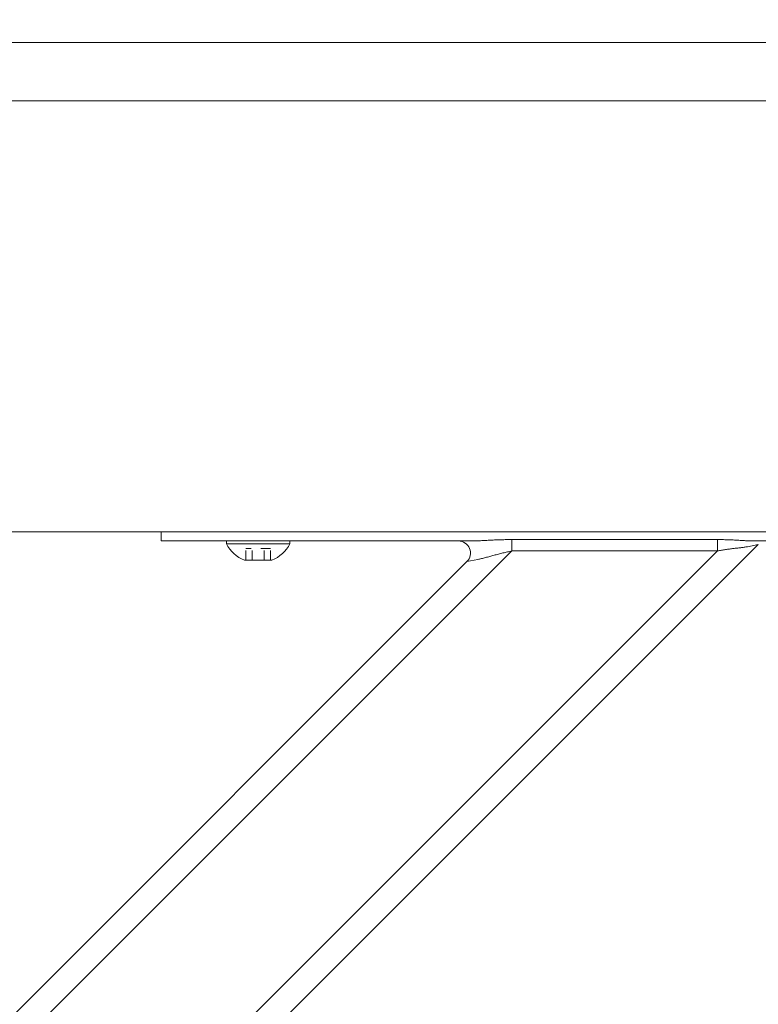
# Model space of a CAD drawing. Units: inches. Extents: x -111 to 596, y 120 to 358.
# Drawn here: x 132 to 140, y 227 to 237 of the extents above; entities that cross this region are included whole.
import ezdxf

# ---------------------------------------------------------------- set-up
doc = ezdxf.new("R2010")
doc.units = ezdxf.units.IN
doc.header["$MEASUREMENT"] = 0
doc.header["$PDMODE"] = 2
doc.header["$PDSIZE"] = 0.03
doc.linetypes.add('DASHED', pattern=[0.2, 0.1, -0.1])
doc.layers.add('Unnamed [1]', color=7, linetype='Continuous', lineweight=0)
doc.styles.add('CK_TEXT_STYLE_0053', font='times.ttf', dxfattribs={"width": 0.75, "height": 2})
doc.styles.add('CK_TEXT_STYLE_0055', font='txt', dxfattribs={"width": 0.75, "height": 2.5})
doc.dimstyles.new('KEYCREATOR_DIMSTYLE', dxfattribs={"dimtxt": 2, "dimasz": 2, "dimexe": 0.5, "dimexo": 0.5, "dimgap": 0.5, "dimtad": 0, "dimtih": 1, "dimtoh": 1, "dimdec": 3, "dimzin": 4, "dimdsep": 46, "dimtxsty": 'CK_TEXT_STYLE_0053', "dimsah": 1, "dimcen": 0, "dimadec": 3, "dimazin": 0, "dimtfac": 1, "dimtdec": 3, "dimtofl": 0, "dimtmove": 0, "dimatfit": 3, "dimfxl": 1, "dimtolj": 1, "dimtzin": 0, "dimarcsym": 0})

# ---------------------------------------------------------------- blocks, each defined once
blk = doc.blocks.new('*D15')
at = {"layer": 'Defpoints', "color": 0}
for p in [(472.099, 247.022), (10.969, 234.536), (472.099, 234.527)]:
    blk.add_point(p, dxfattribs=at)
at = {"layer": 'Unnamed [1]', "color": 18, "lineweight": -2, "true_color": 0x000000}
for p, q in [((10.969, 235.161), (10.969, 247.647)), ((472.099, 235.152), (472.099, 247.647)), ((13.469, 247.022), (236.04, 247.022)), ((469.599, 247.022), (248.861, 247.022))]:
    blk.add_line(p, q, dxfattribs=at)
at = {"layer": 'Unnamed [1]', "color": 18, "true_color": 0x000000}
for points in [[(13.469, 247.438), (13.469, 246.605), (10.969, 247.022)], [(469.599, 246.605), (469.599, 247.438), (472.099, 247.022)]]:
    blk.add_solid(points, dxfattribs=at)
at = {"layer": 'Unnamed [1]', "color": 18, "lineweight": 0, "true_color": 0x000000, "insert": (242.451, 247.022), "char_height": 2.5, "attachment_point": 5, "line_spacing_factor": 0.96, "style": 'CK_TEXT_STYLE_0055'}
blk.add_mtext('\\A1;38\'- 5-1/4"\\P{TOP}', dxfattribs=at)

msp = doc.modelspace()

# ---------------------------------------------------------------- linework, layer by layer
at = {"layer": 'Unnamed [1]', "color": 18, "linetype": 'Continuous', "lineweight": 0, "true_color": 0x000000}
for p, q in [((133.7362538, 232.0381557), (133.7362538, 232.0186813)), ((133.7362538, 232.0381557), (133.7362538, 232.0186813)), ((133.7362538, 232.0186813), (133.7362538, 231.945458)), ((133.7362538, 232.0186813), (133.7362538, 231.945458)), ((137.3532902, 231.9597557), (137.3532902, 231.9140734)), ((139.4746106, 231.9597557), (137.3532902, 231.9597557)), ((139.4746106, 231.9597557), (137.3532902, 231.9597557)), ((137.3532902, 231.9597557), (137.3532902, 231.9140734)), ((139.4746106, 231.9140734), (139.4746106, 231.9597557)), ((139.4746106, 231.9140734), (139.4746106, 231.9597557)), ((128.8041142, 220.8178548), (139.8951057, 231.9088463)), ((136.9365589, 231.945458), (133.7362538, 231.945458)), ((133.8827004, 231.945458), (133.7362538, 231.945458)), ((133.8827004, 231.945458), (133.7362538, 231.945458)), ((136.9365589, 231.945458), (133.7362538, 231.945458)), ((134.2362538, 231.945458), (133.8827004, 231.945458)), ((134.2362538, 231.945458), (133.8827004, 231.945458)), ((134.2362538, 231.945458), (136.8050062, 231.945458)), ((134.2362538, 231.945458), (136.8050062, 231.945458)), ((135.0642538, 231.945458), (134.4082538, 231.945458)), ((134.4082538, 231.945458), (134.4082538, 231.914458)), ((135.0642538, 231.945458), (134.4082538, 231.945458)), ((134.4082538, 231.945458), (134.4082538, 231.914458)), ((134.4082538, 231.945458), (134.4082538, 231.914458)), ((135.0642538, 231.945458), (134.4082538, 231.945458)), ((134.4082538, 231.945458), (134.4082538, 231.914458)), ((135.0642538, 231.945458), (134.4082538, 231.945458)), ((134.4082538, 231.914458), (135.0642538, 231.914458)), ((134.4082538, 231.914458), (135.0642538, 231.914458)), ((134.4082538, 231.914458), (135.0642538, 231.914458)), ((134.4082538, 231.914458), (135.0642538, 231.914458)), ((134.5487538, 231.945458), (134.9237538, 231.945458)), ((134.5487538, 231.945458), (134.9237538, 231.945458)), ((134.5487538, 231.945458), (134.9237538, 231.945458)), ((134.5487538, 231.945458), (134.9237538, 231.945458)), ((135.0642538, 231.914458), (135.0642538, 231.945458)), ((135.0642538, 231.914458), (135.0642538, 231.945458)), ((135.0642538, 231.914458), (135.0642538, 231.945458)), ((135.0642538, 231.914458), (135.0642538, 231.945458)), ((137.3532902, 231.9140734), (137.3532902, 231.8419046)), ((137.3532902, 231.9140734), (137.3532902, 231.8419046)), ((139.4746106, 231.8419046), (139.4746106, 231.9140734)), ((139.4746106, 231.8419046), (139.4746106, 231.9140734)), ((139.7825679, 231.8863388), (139.8951057, 231.9088463)), ((139.7825679, 231.8863388), (139.8951057, 231.9088463)), ((141.7362538, 231.945458), (139.8484487, 231.945458)), ((141.7362538, 231.945458), (139.8484487, 231.945458)), ((128.8710559, 221.2383499), (139.4746106, 231.8419046)), ((128.8710559, 223.3596702), (137.3532902, 231.8419046)), ((136.8899019, 231.7320696), (137.0024397, 231.7545772)), ((136.8899019, 231.7320696), (137.0024397, 231.7545772)), ((137.3532902, 231.8419046), (139.4746106, 231.8419046)), ((137.3532902, 231.8419046), (139.4746106, 231.8419046)), ((128.9808908, 223.8230586), (136.8899019, 231.7320696)), ((134.8786038, 231.746458), (134.5939038, 231.746458)), ((134.8786038, 231.746458), (134.5939038, 231.746458)), ((134.8786038, 231.746458), (134.5939038, 231.746458)), ((134.8786038, 231.746458), (134.5939038, 231.746458))]:
    msp.add_line(p, q, dxfattribs=at)
at = {"layer": 'Unnamed [1]', "color": 18, "linetype": 'DASHED', "lineweight": 0, "true_color": 0x000000}
for p, q in [((134.8626935, 231.868458), (134.6098141, 231.868458)), ((134.6098141, 231.746458), (134.6098141, 231.868458)), ((134.8626935, 231.868458), (134.6098141, 231.868458)), ((134.6098141, 231.746458), (134.6098141, 231.868458)), ((134.6098141, 231.746458), (134.6098141, 231.868458)), ((134.8626935, 231.868458), (134.6098141, 231.868458)), ((134.6098141, 231.746458), (134.6098141, 231.868458)), ((134.8626935, 231.868458), (134.6098141, 231.868458)), ((134.6730339, 231.746458), (134.6730339, 231.868458)), ((134.6730339, 231.746458), (134.6730339, 231.868458)), ((134.6730339, 231.746458), (134.6730339, 231.868458)), ((134.6730339, 231.746458), (134.6730339, 231.868458)), ((134.7994737, 231.746458), (134.7994737, 231.868458)), ((134.7994737, 231.746458), (134.7994737, 231.868458)), ((134.7994737, 231.746458), (134.7994737, 231.868458)), ((134.7994737, 231.746458), (134.7994737, 231.868458)), ((134.8626935, 231.746458), (134.8626935, 231.868458)), ((134.8626935, 231.746458), (134.8626935, 231.868458)), ((134.8626935, 231.746458), (134.8626935, 231.868458)), ((134.8626935, 231.746458), (134.8626935, 231.868458))]:
    msp.add_line(p, q, dxfattribs=at)
at = {"layer": 'Unnamed [1]', "color": 18, "linetype": 'Continuous', "lineweight": 0}
for points in [[(137.3532902, 231.9597557), (137.3394803, 231.9597235), (137.3256761, 231.9596289), (137.3118813, 231.9594752), (137.2980996, 231.9592655), (137.2843347, 231.959003), (137.2705902, 231.9586909), (137.2568699, 231.9583323), (137.2431773, 231.9579305), (137.2295161, 231.9574887), (137.2158901, 231.9570099), (137.2023029, 231.9564975), (137.1887581, 231.9559546), (137.1752595, 231.9553843), (137.1618108, 231.9547899), (137.1484155, 231.9541745), (137.1350773, 231.9535413), (137.1218001, 231.9528935), (137.1085873, 231.9522343), (137.0954427, 231.9515669), (137.0823699, 231.9508944), (137.0693751, 231.9502212), (137.0564737, 231.9495557), (137.0436839, 231.9489077), (137.0310235, 231.9482869), (137.0185106, 231.9477028), (137.0061631, 231.9471653), (136.993999, 231.9466839), (136.9820363, 231.9462684), (136.9702929, 231.9459283), (136.9587869, 231.9456735), (136.9475363, 231.9455135), (136.9365589, 231.945458)], [(137.3532902, 231.9597557), (137.3394803, 231.9597235), (137.3256761, 231.9596289), (137.3118813, 231.9594752), (137.2980996, 231.9592655), (137.2843347, 231.959003), (137.2705902, 231.9586909), (137.2568699, 231.9583323), (137.2431773, 231.9579305), (137.2295161, 231.9574887), (137.2158901, 231.9570099), (137.2023029, 231.9564975), (137.1887581, 231.9559546), (137.1752595, 231.9553843), (137.1618108, 231.9547899), (137.1484155, 231.9541745), (137.1350773, 231.9535413), (137.1218001, 231.9528935), (137.1085873, 231.9522343), (137.0954427, 231.9515669), (137.0823699, 231.9508944), (137.0693751, 231.9502212), (137.0564737, 231.9495557), (137.0436839, 231.9489077), (137.0310235, 231.9482869), (137.0185106, 231.9477028), (137.0061631, 231.9471653), (136.993999, 231.9466839), (136.9820363, 231.9462684), (136.9702929, 231.9459283), (136.9587869, 231.9456735), (136.9475363, 231.9455135), (136.9365589, 231.945458)], [(139.8484487, 231.945458), (139.8385182, 231.945511), (139.8284136, 231.9456644), (139.818141, 231.9459099), (139.8077068, 231.9462392), (139.7971171, 231.9466437), (139.7863784, 231.9471153), (139.7754967, 231.9476455), (139.7644785, 231.9482259), (139.7533299, 231.9488482), (139.7420572, 231.949504), (139.7306666, 231.950185), (139.7191645, 231.9508828), (139.7075571, 231.951589), (139.6958506, 231.9522953), (139.6840513, 231.9529933), (139.6721654, 231.9536746), (139.6601991, 231.954332), (139.6481577, 231.9549622), (139.6360465, 231.9555632), (139.6238706, 231.9561328), (139.6116352, 231.9566689), (139.5993456, 231.9571695), (139.587007, 231.9576325), (139.5746244, 231.9580556), (139.5622033, 231.9584368), (139.5497487, 231.9587741), (139.5372659, 231.9590653), (139.5247601, 231.9593082), (139.5122364, 231.9595008), (139.4997001, 231.959641), (139.4871565, 231.9597267), (139.4746106, 231.9597557)], [(139.8484487, 231.945458), (139.8385182, 231.945511), (139.8284136, 231.9456644), (139.818141, 231.9459099), (139.8077068, 231.9462392), (139.7971171, 231.9466437), (139.7863784, 231.9471153), (139.7754967, 231.9476455), (139.7644785, 231.9482259), (139.7533299, 231.9488482), (139.7420572, 231.949504), (139.7306666, 231.950185), (139.7191645, 231.9508828), (139.7075571, 231.951589), (139.6958506, 231.9522953), (139.6840513, 231.9529933), (139.6721654, 231.9536746), (139.6601991, 231.954332), (139.6481577, 231.9549622), (139.6360465, 231.9555632), (139.6238706, 231.9561328), (139.6116352, 231.9566689), (139.5993456, 231.9571695), (139.587007, 231.9576325), (139.5746244, 231.9580556), (139.5622033, 231.9584368), (139.5497487, 231.9587741), (139.5372659, 231.9590653), (139.5247601, 231.9593082), (139.5122364, 231.9595008), (139.4997001, 231.959641), (139.4871565, 231.9597267), (139.4746106, 231.9597557)], [(139.4746106, 231.8419046), (139.4850582, 231.8439593), (139.4954899, 231.8459428), (139.5059017, 231.8478569), (139.5162899, 231.8497034), (139.5266507, 231.8514841), (139.5369803, 231.8532006), (139.5472748, 231.8548548), (139.5575304, 231.8564484), (139.5677434, 231.8579832), (139.5779099, 231.859461), (139.5880261, 231.8608836), (139.5980882, 231.8622526), (139.6080924, 231.8635699), (139.6180348, 231.8648372), (139.6279118, 231.8660563), (139.6377193, 231.867229), (139.6474539, 231.8683584), (139.6571121, 231.8694524), (139.666691, 231.8705207), (139.6761873, 231.8715725), (139.685598, 231.8726172), (139.6949198, 231.8736644), (139.7041498, 231.8747234), (139.7132847, 231.8758036), (139.7223215, 231.8769145), (139.731257, 231.8780654), (139.7400881, 231.8792657), (139.7488116, 231.8805249), (139.7574245, 231.8818524), (139.7659236, 231.8832576), (139.7743058, 231.8847499), (139.7825679, 231.8863388)], [(139.4746106, 231.8419046), (139.4850582, 231.8439593), (139.4954899, 231.8459428), (139.5059017, 231.8478569), (139.5162899, 231.8497034), (139.5266507, 231.8514841), (139.5369803, 231.8532006), (139.5472748, 231.8548548), (139.5575304, 231.8564484), (139.5677434, 231.8579832), (139.5779099, 231.859461), (139.5880261, 231.8608836), (139.5980882, 231.8622526), (139.6080924, 231.8635699), (139.6180348, 231.8648372), (139.6279118, 231.8660563), (139.6377193, 231.867229), (139.6474539, 231.8683584), (139.6571121, 231.8694524), (139.666691, 231.8705207), (139.6761873, 231.8715725), (139.685598, 231.8726172), (139.6949198, 231.8736644), (139.7041498, 231.8747234), (139.7132847, 231.8758036), (139.7223215, 231.8769145), (139.731257, 231.8780654), (139.7400881, 231.8792657), (139.7488116, 231.8805249), (139.7574245, 231.8818524), (139.7659236, 231.8832576), (139.7743058, 231.8847499), (139.7825679, 231.8863388)], [(137.0024397, 231.7545772), (137.0116014, 231.7564761), (137.0210169, 231.7585512), (137.030669, 231.7607875), (137.0405401, 231.7631697), (137.0506129, 231.7656829), (137.06087, 231.768312), (137.071294, 231.7710419), (137.0818674, 231.7738574), (137.0925729, 231.7767435), (137.1033931, 231.7796851), (137.1143106, 231.7826672), (137.125308, 231.7856746), (137.1363701, 231.788694), (137.1474908, 231.791719), (137.1586662, 231.7947452), (137.1698926, 231.7977678), (137.181166, 231.8007822), (137.1924826, 231.803784), (137.2038385, 231.8067685), (137.2152299, 231.8097311), (137.2266529, 231.8126673), (137.2381037, 231.8155723), (137.2495784, 231.8184418), (137.2610731, 231.8212709), (137.2725841, 231.8240553), (137.2841074, 231.8267902), (137.2956391, 231.8294711), (137.3071755, 231.8320933), (137.3187127, 231.8346524), (137.3302468, 231.8371437), (137.3417739, 231.8395626), (137.3532902, 231.8419046)], [(137.0024397, 231.7545772), (137.0116014, 231.7564761), (137.0210169, 231.7585512), (137.030669, 231.7607875), (137.0405401, 231.7631697), (137.0506129, 231.7656829), (137.06087, 231.768312), (137.071294, 231.7710419), (137.0818674, 231.7738574), (137.0925729, 231.7767435), (137.1033931, 231.7796851), (137.1143106, 231.7826672), (137.125308, 231.7856746), (137.1363701, 231.788694), (137.1474908, 231.791719), (137.1586662, 231.7947452), (137.1698926, 231.7977678), (137.181166, 231.8007822), (137.1924826, 231.803784), (137.2038385, 231.8067685), (137.2152299, 231.8097311), (137.2266529, 231.8126673), (137.2381037, 231.8155723), (137.2495784, 231.8184418), (137.2610731, 231.8212709), (137.2725841, 231.8240553), (137.2841074, 231.8267902), (137.2956391, 231.8294711), (137.3071755, 231.8320933), (137.3187127, 231.8346524), (137.3302468, 231.8371437), (137.3417739, 231.8395626), (137.3532902, 231.8419046)]]:
    msp.add_lwpolyline(points, dxfattribs=at)
for points in [[(141.1287993, 237.0881954, 0), (139.7829659, 237.0881972, 0), (138.4371326, 237.088199, 0), (137.0912993, 237.0882008, 0), (135.7454659, 237.0882026, 0), (134.3996326, 237.0882044, 0), (133.0537993, 237.0882062, 0), (131.7079659, 237.088208, 0), (130.3621326, 237.0882098, 0)], [(130.3593842, 236.4882098, 0), (131.7052175, 236.488208, 0), (133.0510509, 236.4882062, 0), (134.3968842, 236.4882044, 0), (135.7427175, 236.4882026, 0), (137.0885508, 236.4882008, 0), (138.4343842, 236.488199, 0), (139.7802175, 236.4881972, 0), (141.1260508, 236.4881954, 0)], [(140.4287585, 232.0381964, 0), (139.7635088, 232.0381972, 0), (139.0982591, 232.0381981, 0), (138.4330095, 232.038199, 0), (137.7677598, 232.0381999, 0), (137.1025101, 232.0382008, 0), (136.4372604, 232.0382017, 0), (135.7720107, 232.0382026, 0), (135.1067611, 232.0382035, 0), (134.4415114, 232.0382044, 0), (133.7762617, 232.0382053, 0), (133.111012, 232.0382062, 0), (132.4457624, 232.038207, 0), (131.7805127, 232.0382079, 0), (131.115263, 232.0382088, 0), (130.4500133, 232.0382097, 0)]]:
    msp.add_polyline3d(points, dxfattribs=at)
at = {"layer": 'Unnamed [1]', "color": 18, "linetype": 'Continuous', "lineweight": 0, "true_color": 0x000000}
for centre, radius, start, end in [((134.7362538, 232.0903404), 0.3721809, 208.20139969, 247.51290616), ((134.7362538, 232.0903404), 0.3721809, 208.20139969, 247.51290616), ((134.7362538, 232.0903404), 0.3721809, 208.20139969, 247.51290616), ((134.7362538, 232.0903404), 0.3721809, 208.20139969, 247.51290616), ((134.7362538, 232.0903404), 0.3721809, 292.48709384, 331.79860031), ((134.7362538, 232.0903404), 0.3721809, 292.48709384, 331.79860031), ((134.7362538, 232.0903404), 0.3721809, 292.48709384, 331.79860031), ((134.7362538, 232.0903404), 0.3721809, 292.48709384, 331.79860031), ((136.8015135, 231.820458), 0.125, 315, 90), ((136.8015135, 231.820458), 0.125, 315, 90), ((136.8015135, 231.820458), 0.125, 315, 90), ((136.8015135, 231.820458), 0.125, 315, 90)]:
    msp.add_arc(centre, radius, start, end, dxfattribs=at)

# ---------------------------------------------------------------- dimensions: what is measured, and where the dimension line sits
at = {"layer": 'Unnamed [1]', "color": 18, "lineweight": 0, "true_color": 0x000000}
dim = msp.add_linear_dim(base=(472.099228, 247.021698), p1=(10.9692764, 234.5357443), p2=(472.099228, 234.5269065), text='38\'- 5-1/4"\\P{TOP}', dimstyle='KEYCREATOR_DIMSTYLE', override={"dimtxt": 2.5, "dimasz": 2.5, "dimexe": 0.625, "dimexo": 0.625, "dimgap": 0.625, "dimdec": 6, "dimlunit": 3, "dimtxsty": 'CK_TEXT_STYLE_0055', "dimadec": 0, "dimtdec": 6}, dxfattribs=at)
dim.commit()
dim.dimension.update_dxf_attribs({"geometry": '*D15', "text_midpoint": (242.4508514, 247.021698), "dimtype": 160})

doc.saveas('drawing.dxf')
